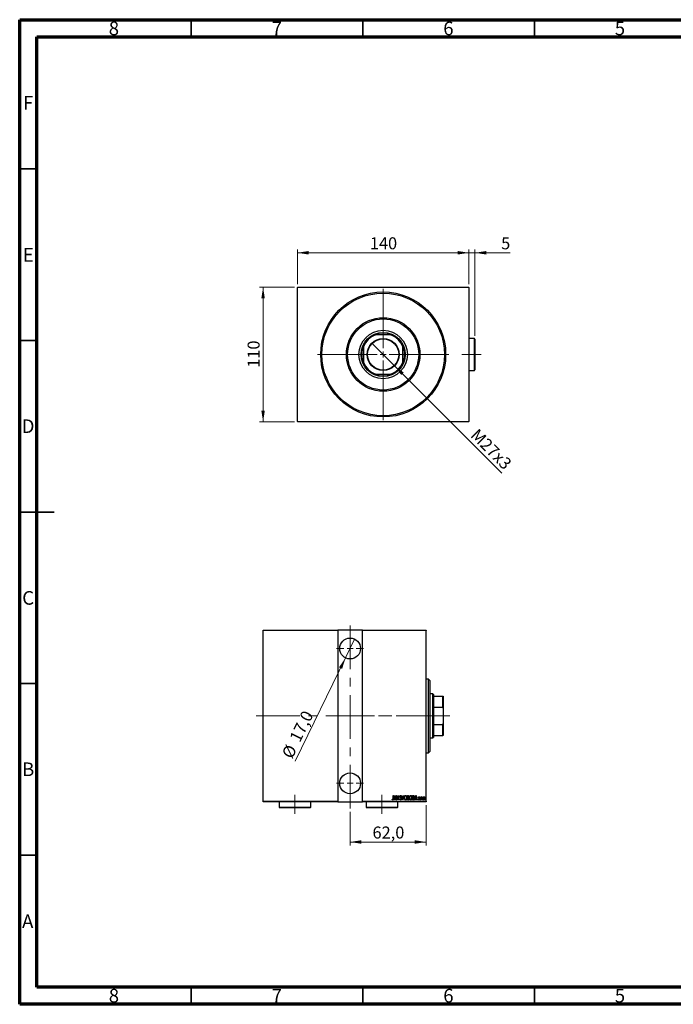
# Model space of a CAD drawing. Units: millimetres. Extents: x 15 to 415, y 5 to 292.
# Drawn here: x 15 to 206, y 5 to 292 of the extents above; entities that cross this region are included whole.
import ezdxf

# ---------------------------------------------------------------- set-up
doc = ezdxf.new("R2010")
doc.units = ezdxf.units.MM
doc.linetypes.add('CENTERX2', pattern=[20.32, 12.7, -2.54, 2.54, -2.54])
doc.styles.add('SLDTEXTSTYLE0', font='TXT', dxfattribs={"width": 0.75})
doc.dimstyles.new('SLDDIMSTYLE0', dxfattribs={"dimtxt": 3.5, "dimasz": 3.302, "dimexe": 0, "dimexo": 0.0625, "dimgap": 0.875, "dimtad": 1, "dimdec": 0, "dimlfac": 2.8, "dimrnd": 1e-09, "dimzin": 12, "dimdsep": 46, "dimtxsty": 'SLDTEXTSTYLE0', "dimsah": 1, "dimcen": 0.09, "dimadec": 0, "dimazin": 3, "dimtfac": 1, "dimtdec": 0, "dimtofl": 0, "dimtmove": 0, "dimatfit": 3, "dimfxl": 1, "dimfrac": 2, "dimtolj": 1, "dimtzin": 12, "dimarcsym": 0})
doc.dimstyles.new('SLDDIMSTYLE1', dxfattribs={"dimtxt": 3.5, "dimasz": 3.302, "dimexe": 0, "dimexo": 0.0625, "dimgap": 0.875, "dimtad": 1, "dimdec": 1, "dimlfac": 2.8, "dimrnd": 1e-09, "dimzin": 12, "dimdsep": 46, "dimtxsty": 'SLDTEXTSTYLE0', "dimblk1": 'NONE', "dimsah": 1, "dimcen": 0, "dimadec": 0, "dimazin": 3, "dimtfac": 1, "dimtdec": 1, "dimtmove": 0, "dimatfit": 3, "dimldrblk": 'NONE', "dimfxl": 1, "dimfrac": 2, "dimtolj": 1, "dimtzin": 12, "dimarcsym": 0})
doc.dimstyles.new('SLDDIMSTYLE2', dxfattribs={"dimtxt": 3.5, "dimasz": 3.302, "dimexe": 0, "dimexo": 0.0625, "dimgap": 0.875, "dimtad": 1, "dimdec": 0, "dimlfac": 2.8, "dimrnd": 1e-09, "dimzin": 12, "dimdsep": 46, "dimtxsty": 'SLDTEXTSTYLE0', "dimsah": 1, "dimcen": 0.09, "dimadec": 0, "dimazin": 3, "dimtfac": 1, "dimtdec": 0, "dimtmove": 0, "dimatfit": 0, "dimfxl": 1, "dimfrac": 2, "dimtolj": 1, "dimtzin": 12, "dimarcsym": 0})
doc.dimstyles.new('SLDDIMSTYLE5', dxfattribs={"dimtxt": 3.5, "dimasz": 3.302, "dimexe": 0, "dimexo": 0.0625, "dimgap": 0.875, "dimtad": 1, "dimdec": 1, "dimlfac": 2.8, "dimrnd": 1e-09, "dimzin": 12, "dimdsep": 46, "dimtxsty": 'SLDTEXTSTYLE0', "dimsah": 1, "dimcen": 0.09, "dimadec": 0, "dimazin": 3, "dimtfac": 1, "dimtdec": 1, "dimtmove": 0, "dimatfit": 0, "dimfxl": 1, "dimfrac": 2, "dimtolj": 1, "dimtzin": 12, "dimarcsym": 0})
doc.dimstyles.new('SLDDIMSTYLE6', dxfattribs={"dimtxt": 3.5, "dimasz": 3.302, "dimexe": 0, "dimexo": 0.0625, "dimgap": 0.875, "dimtad": 1, "dimdec": 1, "dimlfac": 2.8, "dimrnd": 1e-09, "dimzin": 12, "dimdsep": 46, "dimtxsty": 'SLDTEXTSTYLE0', "dimblk1": 'NONE', "dimsah": 1, "dimcen": 0, "dimadec": 0, "dimazin": 3, "dimtfac": 1, "dimtdec": 1, "dimtmove": 0, "dimatfit": 3, "dimldrblk": 'NONE', "dimfxl": 1, "dimfrac": 2, "dimtolj": 1, "dimtzin": 12, "dimarcsym": 0})

# ---------------------------------------------------------------- blocks, each defined once
blk = doc.blocks.new('_D')
at = {"color": 7, "linetype": 'Continuous', "lineweight": 0}
for p, q in [((95.05, 214.06), (84.94, 214.06)), ((85.94, 174.77), (85.94, 214.06)), ((95.05, 174.77), (84.94, 174.77))]:
    blk.add_line(p, q, dxfattribs=at)
at = {"color": 7, "linetype": 'Continuous', "lineweight": 18}
for points in [[(85.94, 214.06), (85.43, 210.76), (86.45, 210.76)], [(85.94, 174.77), (86.45, 178.08), (85.43, 178.08)]]:
    blk.add_solid(points, dxfattribs=at)
at = {"color": 7, "linetype": 'Continuous', "lineweight": 18, "insert": (81.43, 190.54), "char_height": 3.5, "attachment_point": 1, "rotation": 90, "style": 'SLDTEXTSTYLE0'}
blk.add_mtext('110', dxfattribs=at)
blk = doc.blocks.new('_D_1')
at = {"color": 7, "linetype": 'Continuous', "lineweight": 0}
for p, q in [((95.94, 214.95), (95.94, 225.06)), ((145.94, 224.06), (95.94, 224.06)), ((145.94, 214.95), (145.94, 225.06))]:
    blk.add_line(p, q, dxfattribs=at)
at = {"color": 7, "linetype": 'Continuous', "lineweight": 18}
for points in [[(95.94, 224.06), (99.24, 223.55), (99.24, 224.57)], [(145.94, 224.06), (142.64, 224.57), (142.64, 223.55)]]:
    blk.add_solid(points, dxfattribs=at)
at = {"color": 7, "linetype": 'Continuous', "lineweight": 18, "insert": (117.06, 228.57), "char_height": 3.5, "attachment_point": 1, "style": 'SLDTEXTSTYLE0'}
blk.add_mtext('140', dxfattribs=at)
blk = doc.blocks.new('_D_2')
at = {"color": 7, "linetype": 'Continuous', "lineweight": 0}
for q in [(117.64, 197.71), (155.57, 159.79)]:
    blk.add_line((124.24, 191.12), q, dxfattribs=at)
at = {"color": 7, "linetype": 'Continuous', "lineweight": 18}
blk.add_solid([(124.24, 191.12), (126.21, 188.43), (126.93, 189.15)], dxfattribs=at)
at = {"color": 7, "linetype": 'Continuous', "lineweight": 18, "insert": (148.65, 173.08), "char_height": 3.5, "attachment_point": 1, "rotation": 315, "style": 'SLDTEXTSTYLE0'}
blk.add_mtext('M27x3', dxfattribs=at)
blk = doc.blocks.new('_None')
blk = doc.blocks.new('_D_3')
at = {"color": 7, "linetype": 'Continuous', "lineweight": 0}
for p, q in [((145.94, 224.06), (139.59, 224.06)), ((145.94, 214.95), (145.94, 225.06)), ((147.69, 224.06), (145.94, 224.06)), ((147.69, 199.88), (147.69, 225.06)), ((147.69, 224.06), (157.92, 224.06))]:
    blk.add_line(p, q, dxfattribs=at)
at = {"color": 7, "linetype": 'Continuous', "lineweight": 18}
for points in [[(145.94, 224.06), (142.64, 224.57), (142.64, 223.55)], [(147.69, 224.06), (150.99, 223.55), (150.99, 224.57)]]:
    blk.add_solid(points, dxfattribs=at)
at = {"color": 7, "linetype": 'Continuous', "lineweight": 18, "insert": (155.33, 228.57), "char_height": 3.5, "attachment_point": 1, "style": 'SLDTEXTSTYLE0'}
blk.add_mtext('5', dxfattribs=at)
blk = doc.blocks.new('SW_CENTERMARKSYMBOL_0')
at = {"color": 0, "linetype": 'Continuous', "lineweight": 18}
for p, q in [((0, 1.79), (0, 19.11)), ((-1.79, 0), (-19.11, 0)), ((0, 0), (-0.89, 0)), ((0, 0), (0, 0.89)), ((0, 0), (0, -0.89)), ((0, 0), (0.89, 0)), ((1.79, 0), (19.11, 0)), ((0, -1.79), (0, -19.11))]:
    blk.add_line(p, q, dxfattribs=at)
blk = doc.blocks.new('_D_11')
at = {"color": 7, "linetype": 'Continuous', "lineweight": 0}
for p, q in [((111.3, 61.06), (111.3, 51.31)), ((133.44, 63.06), (133.44, 51.31)), ((111.3, 52.31), (133.44, 52.31))]:
    blk.add_line(p, q, dxfattribs=at)
at = {"color": 7, "linetype": 'Continuous', "lineweight": 18}
for points in [[(111.3, 52.31), (114.6, 51.8), (114.6, 52.82)], [(133.44, 52.31), (130.14, 52.82), (130.14, 51.8)]]:
    blk.add_solid(points, dxfattribs=at)
at = {"color": 7, "linetype": 'Continuous', "lineweight": 18, "insert": (117.84, 56.82), "char_height": 3.5, "attachment_point": 1, "style": 'SLDTEXTSTYLE0'}
blk.add_mtext('62,0', dxfattribs=at)
blk = doc.blocks.new('_D_12')
at = {"color": 7, "linetype": 'Continuous', "lineweight": 0}
for q in [(112.63, 111.43), (95.28, 75.89)]:
    blk.add_line((109.97, 105.97), q, dxfattribs=at)
at = {"color": 7, "linetype": 'Continuous', "lineweight": 18}
blk.add_solid([(109.97, 105.97), (108.06, 103.23), (108.97, 102.78)], dxfattribs=at)
at = {"color": 7, "linetype": 'Continuous', "lineweight": 18, "char_height": 3.5, "attachment_point": 1, "rotation": 63.9798, "style": 'SLDTEXTSTYLE0'}
for s, insert in [('17,0', (93.5, 82.63)), ('%%c', (91.24, 77.86))]:
    blk.add_mtext(s, dxfattribs=dict(at, insert=insert))
blk = doc.blocks.new('SW_CENTERMARKSYMBOL_3')
at = {"color": 0, "linetype": 'Continuous', "lineweight": 18}
for p, q in [((0, 1.79), (0, 3.93)), ((-1.79, 0), (-3.93, 0)), ((0, 0), (-0.89, 0)), ((0, 0), (0, 0.89)), ((0, 0), (0, -0.89)), ((0, 0), (0.89, 0)), ((1.79, 0), (3.93, 0)), ((0, -1.79), (0, -3.93))]:
    blk.add_line(p, q, dxfattribs=at)
blk = doc.blocks.new('SW_CENTERMARKSYMBOL_4')
at = {"color": 0, "linetype": 'Continuous', "lineweight": 18}
for p, q in [((0, 1.79), (0, 3.93)), ((-1.79, 0), (-3.93, 0)), ((0, 0), (-0.89, 0)), ((0, 0), (0, 0.89)), ((0, 0), (0, -0.89)), ((0, 0), (0.89, 0)), ((1.79, 0), (3.93, 0)), ((0, -1.79), (0, -3.93))]:
    blk.add_line(p, q, dxfattribs=at)

msp = doc.modelspace()

# ---------------------------------------------------------------- linework, layer by layer
at = {"color": 7, "linetype": 'Continuous', "lineweight": 70}
for p, q in [((15, 5), (15, 292)), ((15, 292), (415, 292)), ((20, 10), (20, 287)), ((20, 287), (410, 287)), ((410, 10), (20, 10)), ((415, 5), (15, 5))]:
    msp.add_line(p, q, dxfattribs=at)
at = {"color": 7, "linetype": 'Continuous', "lineweight": 35}
for p, q in [((65, 287), (65, 292)), ((115, 287), (115, 292)), ((165, 287), (165, 292)), ((20, 248.5), (15, 248.5)), ((20, 198.5), (15, 198.5)), ((15, 148.5), (25, 148.5)), ((20, 148.5), (15, 148.5)), ((20, 98.5), (15, 98.5)), ((20, 48.5), (15, 48.5)), ((65, 10), (65, 5)), ((115, 10), (115, 5)), ((165, 10), (165, 5))]:
    msp.add_line(p, q, dxfattribs=at)
at = {"color": 7, "linetype": 'Continuous', "lineweight": 25}
for p, q in [((96.0471, 214.06), (95.94, 213.9529)), ((95.94, 174.8814), (95.94, 213.9529)), ((96.0471, 214.06), (145.8329, 214.06)), ((145.94, 213.9529), (145.8329, 214.06)), ((145.94, 213.9529), (145.94, 174.8814)), ((118.4083, 200.1314), (118.6858, 200.1314)), ((123.1942, 200.1314), (118.6858, 200.1314)), ((123.1942, 200.1314), (123.4717, 200.1314)), ((147.5114, 199.06), (145.94, 199.06)), ((147.69, 198.8814), (147.5114, 199.06)), ((147.5114, 194.4171), (147.5114, 199.06)), ((147.69, 198.8814), (147.69, 194.4171)), ((115.2257, 196.6714), (115.2257, 196.9488)), ((115.2257, 196.6714), (115.2257, 192.1629)), ((126.6543, 196.9488), (126.6543, 196.6714)), ((126.6543, 192.1629), (126.6543, 196.6714)), ((147.5114, 189.7743), (147.5114, 194.4171)), ((147.69, 194.4171), (147.69, 189.9529)), ((115.2257, 191.8855), (115.2257, 192.1629)), ((126.6543, 192.1629), (126.6543, 191.8855)), ((145.94, 189.7743), (147.5114, 189.7743)), ((147.5114, 189.7743), (147.69, 189.9529)), ((118.6858, 188.7029), (118.4083, 188.7029)), ((118.6858, 188.7029), (123.1942, 188.7029)), ((123.4717, 188.7029), (123.1942, 188.7029)), ((95.94, 174.8814), (96.0471, 174.7743)), ((145.8329, 174.7743), (96.0471, 174.7743)), ((145.8329, 174.7743), (145.94, 174.8814)), ((85.94, 114.06), (107.7257, 114.06)), ((85.94, 113.9529), (85.94, 114.06)), ((107.7257, 113.9529), (85.94, 113.9529)), ((85.94, 64.1671), (85.94, 113.9529)), ((107.7257, 114.06), (107.7257, 113.9529)), ((114.8686, 114.06), (107.7257, 114.06)), ((107.7257, 113.9529), (107.7257, 64.1671)), ((114.8686, 114.06), (133.44, 114.06)), ((114.8686, 113.9529), (114.8686, 114.06)), ((114.8686, 64.1671), (114.8686, 113.9529)), ((133.44, 113.9529), (114.8686, 113.9529)), ((133.44, 114.06), (133.44, 113.9529)), ((133.44, 64.1671), (133.44, 113.9529)), ((134.1543, 99.7743), (133.44, 99.7743)), ((134.5114, 99.4171), (134.1543, 99.7743)), ((134.1543, 78.3457), (134.1543, 99.7743)), ((134.5114, 99.4171), (134.5114, 78.7029)), ((135.4043, 95.4886), (134.5114, 95.4886)), ((135.5829, 95.31), (135.4043, 95.4886)), ((135.4043, 82.6314), (135.4043, 95.4886)), ((135.5829, 95.31), (135.5829, 94.7743)), ((135.5829, 94.7743), (135.5829, 91.5917)), ((135.5829, 94.7743), (138.3329, 94.7743)), ((138.3329, 91.5917), (138.3329, 94.7743)), ((138.3329, 94.7743), (138.44, 94.7743)), ((138.44, 94.7743), (138.44, 91.3142)), ((135.5829, 91.5917), (135.5829, 86.5283)), ((135.5829, 91.5917), (138.3329, 91.5917)), ((138.44, 91.3142), (138.3329, 91.5917)), ((138.44, 91.3142), (138.44, 86.8058)), ((135.5829, 86.5283), (135.5829, 83.3457)), ((135.5829, 86.5283), (138.3329, 86.5283)), ((138.3329, 86.5283), (138.44, 86.8058)), ((138.3329, 83.3457), (138.3329, 86.5283)), ((138.44, 86.8058), (138.44, 83.3457)), ((135.5829, 83.3457), (135.5829, 82.81)), ((135.5829, 83.3457), (138.3329, 83.3457)), ((138.44, 83.3457), (138.3329, 83.3457)), ((134.5114, 82.6314), (135.4043, 82.6314)), ((135.4043, 82.6314), (135.5829, 82.81)), ((133.44, 78.3457), (134.1543, 78.3457)), ((134.1543, 78.3457), (134.5114, 78.7029)), ((85.94, 64.1671), (107.7257, 64.1671)), ((85.94, 64.06), (85.94, 64.1671)), ((107.7257, 64.06), (85.94, 64.06)), ((90.5829, 64.06), (90.5829, 62.4886)), ((99.8686, 62.4886), (99.8686, 64.06)), ((107.7257, 64.1671), (107.7257, 64.06)), ((107.7257, 64.06), (114.8686, 64.06)), ((114.8686, 64.1671), (133.44, 64.1671)), ((114.8686, 64.06), (114.8686, 64.1671)), ((133.44, 64.06), (114.8686, 64.06)), ((115.94, 64.06), (115.94, 62.4886)), ((123.5682, 64.7079), (123.6073, 64.804)), ((123.8567, 65.8457), (123.9208, 65.8457)), ((123.8567, 65.0141), (123.8567, 65.8457)), ((123.9208, 65.8457), (123.9208, 65.0016)), ((124.049, 64.5957), (124.3695, 65.8457)), ((124.1188, 64.5957), (124.049, 64.5957)), ((124.2215, 64.9964), (124.1188, 64.5957)), ((124.5335, 64.9964), (124.2215, 64.9964)), ((124.3775, 65.6048), (124.2543, 65.1246)), ((124.2543, 65.1246), (124.5007, 65.1246)), ((124.3695, 65.8457), (124.3855, 65.8457)), ((124.5007, 65.1246), (124.3775, 65.6048)), ((124.3855, 65.8457), (124.706, 64.5957)), ((124.6362, 64.5957), (124.5335, 64.9964)), ((124.706, 64.5957), (124.6362, 64.5957)), ((124.8663, 65.8457), (124.8798, 65.8457)), ((124.8663, 64.5957), (124.8663, 65.8457)), ((124.9304, 64.5957), (124.8663, 64.5957)), ((124.8798, 65.8457), (125.3631, 64.8604)), ((124.9304, 65.5788), (124.9304, 64.5957)), ((125.4127, 64.5957), (124.9304, 65.5788)), ((125.2257, 62.4886), (125.2257, 64.06)), ((125.3631, 65.8457), (125.4272, 65.8457)), ((125.3631, 64.8604), (125.3631, 65.8457)), ((125.4272, 64.5957), (125.4127, 64.5957)), ((125.4272, 65.8457), (125.4272, 64.5957)), ((125.8278, 64.8369), (125.8904, 64.9002)), ((126.2445, 65.6662), (126.1844, 65.5893)), ((126.3567, 65.8457), (126.4265, 65.8457)), ((126.6772, 64.5957), (126.3567, 65.8457)), ((126.4265, 65.8457), (126.6852, 64.8366)), ((126.6932, 64.5957), (126.6772, 64.5957)), ((126.6852, 64.8366), (126.9439, 65.8457)), ((127.0137, 65.8457), (126.6932, 64.5957)), ((126.9439, 65.8457), (127.0137, 65.8457)), ((128.0233, 65.8457), (128.1636, 65.8457)), ((128.0233, 64.5957), (128.0233, 65.8457)), ((128.2217, 64.5957), (128.0233, 64.5957)), ((128.0874, 65.7175), (128.0874, 65.3169)), ((128.1753, 65.7175), (128.0874, 65.7175)), ((128.0874, 65.3169), (128.131, 65.3169)), ((128.0874, 65.1887), (128.0874, 64.7239)), ((128.1303, 65.1887), (128.0874, 65.1887)), ((128.0874, 64.7239), (128.1823, 64.7239)), ((129.4977, 65.8457), (129.6477, 65.8457)), ((129.4977, 64.5957), (129.4977, 65.8457)), ((129.7278, 64.5957), (129.4977, 64.5957)), ((129.6144, 65.7175), (129.5618, 65.7175)), ((129.5618, 65.7175), (129.5618, 64.7239)), ((129.5618, 64.7239), (129.6479, 64.7239)), ((130.1868, 64.5957), (130.5073, 65.8457)), ((130.2567, 64.5957), (130.1868, 64.5957)), ((130.3593, 64.9964), (130.2567, 64.5957)), ((130.6713, 64.9964), (130.3593, 64.9964)), ((130.5153, 65.6048), (130.3921, 65.1246)), ((130.3921, 65.1246), (130.6385, 65.1246)), ((130.5073, 65.8457), (130.5233, 65.8457)), ((130.6385, 65.1246), (130.5153, 65.6048)), ((130.5233, 65.8457), (130.8438, 64.5957)), ((130.774, 64.5957), (130.6713, 64.9964)), ((130.8438, 64.5957), (130.774, 64.5957)), ((131.2285, 64.7034), (131.2725, 64.788)), ((131.549, 65.3952), (131.5039, 65.3169)), ((131.9336, 65.5092), (131.9977, 65.5092)), ((131.9336, 64.5957), (131.9336, 65.5092)), ((131.9977, 64.5957), (131.9336, 64.5957)), ((131.9977, 65.5092), (131.9977, 65.3747)), ((131.9977, 64.9027), (131.9977, 64.5957)), ((132.206, 65.4939), (132.1695, 65.3967)), ((133.44, 64.1671), (133.44, 64.06)), ((90.5829, 62.4886), (90.7614, 62.31)), ((90.5829, 62.4886), (99.8686, 62.4886)), ((99.69, 62.31), (90.7614, 62.31)), ((99.69, 62.31), (99.8686, 62.4886)), ((115.94, 62.4886), (116.1186, 62.31)), ((115.94, 62.4886), (125.2257, 62.4886)), ((125.0471, 62.31), (116.1186, 62.31)), ((125.0471, 62.31), (125.2257, 62.4886))]:
    msp.add_line(p, q, dxfattribs=at)
at = {"color": 7, "linetype": 'CENTERX2', "lineweight": 18}
for p, q in [((149.5114, 194.4171), (143.9043, 194.4171)), ((111.2971, 62.06), (111.2971, 116.06)), ((83.94, 89.06), (116.8686, 89.06)), ((105.7257, 89.06), (135.44, 89.06)), ((137.4043, 89.06), (112.1543, 89.06)), ((133.5829, 89.06), (140.3329, 89.06)), ((95.2257, 60.4886), (95.2257, 66.0957)), ((120.5829, 60.4886), (120.5829, 66.0957))]:
    msp.add_line(p, q, dxfattribs=at)
at = {"color": 7, "linetype": 'Continuous', "lineweight": 25}
for centre, radius in [((120.94, 194.4171), 18.2143), ((120.94, 194.4171), 17.8571), ((120.94, 194.4171), 10.7143), ((120.94, 194.4171), 10.3571), ((120.94, 194.4171), 7.0536), ((120.94, 194.4171), 6.4286), ((120.94, 194.4171), 4.6607), ((120.94, 194.4171), 4.5536), ((111.2971, 108.7029), 3.0357), ((111.2971, 69.4171), 3.0357)]:
    msp.add_circle(centre, radius, dxfattribs=at)
for radius, start, end in [(6.1429, 111.528904, 158.471096), (6.25, 113.895508, 156.104492), (6.25, 66.104492, 113.895508), (6.1429, 21.528904, 68.471096), (6.25, 23.895508, 66.104492), (6.25, 156.104492, 203.895508), (6.25, 336.104492, 23.895508), (6.1429, 201.528904, 248.471096), (6.25, 203.895508, 246.104492), (6.1429, 291.528904, 338.471096), (6.25, 293.895508, 336.104492), (6.25, 246.104492, 293.895508)]:
    msp.add_arc((120.94, 194.4171), radius, start, end, dxfattribs=at)
for points, knots in [([(123.7475, 64.5637), (123.7252, 64.5677), (123.6806, 64.5757), (123.6199, 64.6315), (123.5878, 64.6789), (123.5682, 64.7079)], [0, 0, 0, 0, 0.27838077, 0.5586592, 1, 1, 1, 1]), ([(123.6073, 64.804), (123.6238, 64.785), (123.6532, 64.7509), (123.6881, 64.7224), (123.7034, 64.7099)], [0, 0, 0, 0, 0.5601341, 1, 1, 1, 1]), ([(123.7034, 64.7099), (123.7119, 64.7044), (123.7269, 64.6946), (123.7447, 64.6927), (123.7525, 64.6919)], [0, 0, 0, 0, 0.56037899, 1, 1, 1, 1]), ([(123.9208, 65.0016), (123.9225, 64.9145), (123.9251, 64.7842), (123.8758, 64.6381), (123.8129, 64.573), (123.7693, 64.5668), (123.7475, 64.5637)], [0, 0, 0, 0, 0.50167398, 0.75082177, 0.87563304, 1, 1, 1, 1]), ([(123.7525, 64.6919), (123.7675, 64.6957), (123.7978, 64.7034), (123.8347, 64.7558), (123.8594, 64.8607), (123.8578, 64.9527), (123.8567, 65.0141)], [0, 0, 0, 0, 0.12337632, 0.24837406, 0.49799433, 1, 1, 1, 1]), ([(126.0509, 64.5637), (126.0164, 64.5725), (125.9468, 64.5903), (125.8753, 64.701), (125.8459, 64.7853), (125.8278, 64.8369)], [0, 0, 0, 0, 0.2764904, 0.55718988, 1, 1, 1, 1]), ([(125.8759, 65.586), (125.8811, 65.6493), (125.889, 65.7442), (125.9533, 65.8359), (126.0059, 65.8723), (126.0372, 65.876), (126.0529, 65.8778)], [0, 0, 0, 0, 0.49935234, 0.74933738, 0.87474309, 1, 1, 1, 1]), ([(125.917, 65.3957), (125.9036, 65.4301), (125.8797, 65.4915), (125.8771, 65.5571), (125.8759, 65.586)], [0, 0, 0, 0, 0.55974952, 1, 1, 1, 1]), ([(125.8904, 64.9002), (125.9085, 64.8518), (125.9336, 64.7844), (125.9919, 64.7075), (126.0322, 64.6971), (126.0522, 64.6919)], [0, 0, 0, 0, 0.56179554, 0.7823694, 1, 1, 1, 1]), ([(126.0374, 65.2257), (126.0125, 65.2558), (125.9681, 65.3095), (125.9326, 65.3694), (125.917, 65.3957)], [0, 0, 0, 0, 0.56029132, 1, 1, 1, 1]), ([(126.0449, 65.7496), (126.0361, 65.7489), (126.0185, 65.7475), (125.9874, 65.7298), (125.9487, 65.6798), (125.9435, 65.6267), (125.94, 65.5913)], [0, 0, 0, 0, 0.12557432, 0.25150685, 0.50145772, 1, 1, 1, 1]), ([(125.94, 65.5913), (125.9426, 65.5592), (125.9474, 65.5017), (125.9758, 65.4518), (125.9883, 65.4298)], [0, 0, 0, 0, 0.55946182, 1, 1, 1, 1]), ([(125.9883, 65.4298), (126.0063, 65.4062), (126.0383, 65.3639), (126.0723, 65.3233), (126.0872, 65.3053)], [0, 0, 0, 0, 0.55993166, 1, 1, 1, 1]), ([(126.1701, 65.0264), (126.1487, 65.0658), (126.1104, 65.1363), (126.0597, 65.1984), (126.0374, 65.2257)], [0, 0, 0, 0, 0.5596626, 1, 1, 1, 1]), ([(126.1844, 65.5893), (126.1677, 65.6274), (126.1445, 65.6805), (126.0942, 65.7397), (126.0613, 65.7463), (126.0449, 65.7496)], [0, 0, 0, 0, 0.56186521, 0.78176315, 1, 1, 1, 1]), ([(126.2605, 64.902), (126.2525, 64.829), (126.2406, 64.7193), (126.1669, 64.6121), (126.1056, 64.5698), (126.0692, 64.5657), (126.0509, 64.5637)], [0, 0, 0, 0, 0.4989333, 0.74944517, 0.87484302, 1, 1, 1, 1]), ([(126.0522, 64.6919), (126.064, 64.693), (126.0876, 64.6954), (126.1289, 64.7196), (126.1839, 64.7841), (126.1914, 64.8559), (126.1964, 64.9037)], [0, 0, 0, 0, 0.12544271, 0.25110805, 0.50122462, 1, 1, 1, 1]), ([(126.0529, 65.8778), (126.0808, 65.8711), (126.1368, 65.8576), (126.1979, 65.7719), (126.2268, 65.7063), (126.2445, 65.6662)], [0, 0, 0, 0, 0.27711437, 0.55752173, 1, 1, 1, 1]), ([(126.0872, 65.3053), (126.1403, 65.2383), (126.235, 65.1187), (126.2527, 64.9681), (126.2605, 64.902)], [0, 0, 0, 0, 0.56052254, 1, 1, 1, 1]), ([(126.1964, 64.9037), (126.195, 64.9274), (126.1924, 64.9697), (126.1769, 65.0091), (126.1701, 65.0264)], [0, 0, 0, 0, 0.55979432, 1, 1, 1, 1]), ([(127.1099, 65.2152), (127.122, 65.3555), (127.1403, 65.5659), (127.2728, 65.7755), (127.3852, 65.8634), (127.4549, 65.873), (127.4897, 65.8778)], [0, 0, 0, 0, 0.49981861, 0.7498787, 0.87516658, 1, 1, 1, 1]), ([(127.4957, 64.5637), (127.461, 64.5677), (127.3916, 64.5758), (127.2765, 64.6596), (127.1831, 64.8081), (127.1192, 65.0074), (127.113, 65.1459), (127.1099, 65.2152)], [0, 0, 0, 0, 0.12470934, 0.24959522, 0.49918873, 0.74945169, 1, 1, 1, 1]), ([(127.493, 65.7496), (127.4646, 65.7458), (127.4078, 65.7382), (127.3146, 65.669), (127.1987, 65.5028), (127.1839, 65.3305), (127.174, 65.2157)], [0, 0, 0, 0, 0.124954665, 0.250335515, 0.500471875, 1, 1, 1, 1]), ([(127.174, 65.2157), (127.1848, 65.1027), (127.201, 64.9329), (127.3146, 64.7677), (127.4085, 64.7013), (127.4648, 64.695), (127.493, 64.6919)], [0, 0, 0, 0, 0.499116032, 0.749541891, 0.874844419, 1, 1, 1, 1]), ([(127.4897, 65.8778), (127.5248, 65.874), (127.595, 65.8663), (127.712, 65.7828), (127.8071, 65.6329), (127.87, 65.431), (127.8761, 65.2912), (127.8791, 65.2212)], [0, 0, 0, 0, 0.12476852, 0.24965132, 0.49914136, 0.74942452, 1, 1, 1, 1]), ([(127.815, 65.2215), (127.805, 65.3359), (127.7901, 65.5077), (127.6717, 65.6715), (127.5779, 65.7387), (127.5212, 65.7459), (127.493, 65.7496)], [0, 0, 0, 0, 0.49933584, 0.7495692, 0.87498062, 1, 1, 1, 1]), ([(127.493, 64.6919), (127.5214, 64.6953), (127.5783, 64.702), (127.6737, 64.768), (127.7907, 64.9344), (127.8053, 65.1066), (127.815, 65.2215)], [0, 0, 0, 0, 0.12504906, 0.25041534, 0.5004166, 1, 1, 1, 1]), ([(127.8791, 65.2212), (127.8761, 65.1516), (127.87, 65.0126), (127.807, 64.8121), (127.7146, 64.6622), (127.6003, 64.5764), (127.5306, 64.5679), (127.4957, 64.5637)], [0, 0, 0, 0, 0.25058283, 0.50085739, 0.75046871, 0.87535405, 1, 1, 1, 1]), ([(128.2652, 65.1739), (128.2403, 65.1793), (128.1958, 65.1888), (128.1503, 65.1887), (128.1303, 65.1887)], [0, 0, 0, 0, 0.55924353, 1, 1, 1, 1]), ([(128.131, 65.3169), (128.1632, 65.3173), (128.2271, 65.3183), (128.3164, 65.4013), (128.3235, 65.4834), (128.3278, 65.5337)], [0, 0, 0, 0, 0.28200809, 0.5596255, 1, 1, 1, 1]), ([(128.1636, 65.8457), (128.2008, 65.8433), (128.2567, 65.8398), (128.3157, 65.7938), (128.377, 65.7026), (128.3853, 65.61), (128.3919, 65.536)], [0, 0, 0, 0, 0.24997088, 0.37536857, 0.50110261, 1, 1, 1, 1]), ([(128.3278, 65.5337), (128.3265, 65.5591), (128.3239, 65.6099), (128.2936, 65.6775), (128.2356, 65.714), (128.1954, 65.7163), (128.1753, 65.7175)], [0, 0, 0, 0, 0.281022493, 0.560577971, 0.779649486, 1, 1, 1, 1]), ([(128.1823, 64.7239), (128.2162, 64.7244), (128.2833, 64.7253), (128.3774, 64.8119), (128.3864, 64.8979), (128.3919, 64.9505)], [0, 0, 0, 0, 0.28204065, 0.55997715, 1, 1, 1, 1]), ([(128.456, 64.9505), (128.4484, 64.8713), (128.4369, 64.7524), (128.3516, 64.6382), (128.2808, 64.6004), (128.2414, 64.5973), (128.2217, 64.5957)], [0, 0, 0, 0, 0.49909469, 0.74899094, 0.87444953, 1, 1, 1, 1]), ([(128.3919, 64.9505), (128.3859, 65.0019), (128.3774, 65.0736), (128.3193, 65.1469), (128.2832, 65.1649), (128.2652, 65.1739)], [0, 0, 0, 0, 0.55800999, 0.77911529, 1, 1, 1, 1]), ([(128.3919, 65.536), (128.3897, 65.4818), (128.3856, 65.3853), (128.3326, 65.3052), (128.3093, 65.27)], [0, 0, 0, 0, 0.5610148, 1, 1, 1, 1]), ([(128.3093, 65.27), (128.3374, 65.2496), (128.3937, 65.2087), (128.4457, 65.0927), (128.4521, 65.0045), (128.456, 64.9505)], [0, 0, 0, 0, 0.27960802, 0.55972364, 1, 1, 1, 1]), ([(128.5842, 65.2152), (128.5964, 65.3555), (128.6147, 65.5659), (128.7472, 65.7755), (128.8596, 65.8634), (128.9293, 65.873), (128.9641, 65.8778)], [0, 0, 0, 0, 0.49981861, 0.7498787, 0.87516658, 1, 1, 1, 1]), ([(128.9701, 64.5637), (128.9354, 64.5677), (128.866, 64.5758), (128.7509, 64.6596), (128.6575, 64.8081), (128.5936, 65.0074), (128.5873, 65.1459), (128.5842, 65.2152)], [0, 0, 0, 0, 0.12470934, 0.24959522, 0.49918873, 0.74945169, 1, 1, 1, 1]), ([(128.9673, 65.7496), (128.939, 65.7458), (128.8821, 65.7382), (128.789, 65.669), (128.6731, 65.5028), (128.6582, 65.3305), (128.6483, 65.2157)], [0, 0, 0, 0, 0.12495466, 0.25033552, 0.50047188, 1, 1, 1, 1]), ([(128.6483, 65.2157), (128.6591, 65.1027), (128.6753, 64.9329), (128.789, 64.7677), (128.8829, 64.7013), (128.9392, 64.695), (128.9673, 64.6919)], [0, 0, 0, 0, 0.49911603, 0.74954189, 0.87484442, 1, 1, 1, 1]), ([(128.9641, 65.8778), (128.9992, 65.874), (129.0694, 65.8663), (129.1863, 65.7828), (129.2814, 65.6329), (129.3443, 65.431), (129.3504, 65.2912), (129.3535, 65.2212)], [0, 0, 0, 0, 0.124768515, 0.249651322, 0.499141362, 0.749424522, 1, 1, 1, 1]), ([(129.2894, 65.2215), (129.2794, 65.3359), (129.2644, 65.5077), (129.1461, 65.6715), (129.0522, 65.7387), (128.9956, 65.7459), (128.9673, 65.7496)], [0, 0, 0, 0, 0.49933584, 0.7495692, 0.87498062, 1, 1, 1, 1]), ([(128.9673, 64.6919), (128.9957, 64.6953), (129.0526, 64.702), (129.1481, 64.768), (129.2651, 64.9344), (129.2797, 65.1066), (129.2894, 65.2215)], [0, 0, 0, 0, 0.12504906, 0.25041534, 0.5004166, 1, 1, 1, 1]), ([(129.3535, 65.2212), (129.3504, 65.1516), (129.3444, 65.0126), (129.2814, 64.8121), (129.189, 64.6622), (129.0746, 64.5764), (129.0049, 64.5679), (128.9701, 64.5637)], [0, 0, 0, 0, 0.25058283, 0.50085739, 0.75046871, 0.87535405, 1, 1, 1, 1]), ([(129.845, 65.6825), (129.8029, 65.6949), (129.7275, 65.7172), (129.649, 65.7174), (129.6144, 65.7175)], [0, 0, 0, 0, 0.55883282, 1, 1, 1, 1]), ([(129.6477, 65.8457), (129.6934, 65.8454), (129.7749, 65.8449), (129.85, 65.8141), (129.8831, 65.8006)], [0, 0, 0, 0, 0.56098947, 1, 1, 1, 1]), ([(129.6479, 64.7239), (129.689, 64.7238), (129.7622, 64.7237), (129.8317, 64.7459), (129.8623, 64.7557)], [0, 0, 0, 0, 0.56101833, 1, 1, 1, 1]), ([(130.1067, 65.2049), (130.097, 65.069), (130.085, 64.899), (129.9915, 64.7197), (129.9237, 64.6427), (129.8287, 64.6008), (129.7615, 64.5974), (129.7278, 64.5957)], [0, 0, 0, 0, 0.49913097, 0.62461611, 0.74971681, 0.87464858, 1, 1, 1, 1]), ([(130.0426, 65.2052), (130.0356, 65.3064), (130.0259, 65.4475), (129.9428, 65.6128), (129.8775, 65.6593), (129.845, 65.6825)], [0, 0, 0, 0, 0.55990229, 0.78050858, 1, 1, 1, 1]), ([(129.8623, 64.7557), (129.8989, 64.786), (129.9726, 64.8467), (130.0316, 65.0103), (130.0384, 65.1313), (130.0426, 65.2052)], [0, 0, 0, 0, 0.27828406, 0.55885757, 1, 1, 1, 1]), ([(129.8831, 65.8006), (129.9289, 65.7588), (130.021, 65.6748), (130.0921, 65.4596), (130.1011, 65.3015), (130.1067, 65.2049)], [0, 0, 0, 0, 0.278366201, 0.558955129, 1, 1, 1, 1]), ([(131.3867, 64.5797), (131.367, 64.5826), (131.3276, 64.5883), (131.2698, 64.6327), (131.2441, 64.6766), (131.2285, 64.7034)], [0, 0, 0, 0, 0.2793902, 0.55984476, 1, 1, 1, 1]), ([(131.2605, 65.2856), (131.2647, 65.3373), (131.2711, 65.4148), (131.3217, 65.4917), (131.3651, 65.5213), (131.3909, 65.5239), (131.4037, 65.5252)], [0, 0, 0, 0, 0.49957343, 0.74964089, 0.87485074, 1, 1, 1, 1]), ([(131.2858, 65.1448), (131.2774, 65.1705), (131.2623, 65.2163), (131.2611, 65.2644), (131.2605, 65.2856)], [0, 0, 0, 0, 0.55971226, 1, 1, 1, 1]), ([(131.2725, 64.788), (131.2876, 64.7633), (131.3086, 64.7288), (131.351, 64.6969), (131.3736, 64.6935), (131.385, 64.6919)], [0, 0, 0, 0, 0.56021301, 0.78053889, 1, 1, 1, 1]), ([(131.3817, 65.0201), (131.3601, 65.0406), (131.3214, 65.0772), (131.2967, 65.1242), (131.2858, 65.1448)], [0, 0, 0, 0, 0.560267316, 1, 1, 1, 1]), ([(131.4017, 65.413), (131.3918, 65.4112), (131.372, 65.4077), (131.3516, 65.3844), (131.3301, 65.3471), (131.3269, 65.3136), (131.3246, 65.2901)], [0, 0, 0, 0, 0.18568416, 0.37265111, 0.56028249, 1, 1, 1, 1]), ([(131.3246, 65.2901), (131.3256, 65.274), (131.3275, 65.2453), (131.3385, 65.2188), (131.3434, 65.2072)], [0, 0, 0, 0, 0.55988181, 1, 1, 1, 1]), ([(131.3434, 65.2072), (131.356, 65.1878), (131.3786, 65.153), (131.4093, 65.1253), (131.4228, 65.113)], [0, 0, 0, 0, 0.55933473, 1, 1, 1, 1]), ([(131.4661, 64.926), (131.4524, 64.9454), (131.4279, 64.9801), (131.3958, 65.0079), (131.3817, 65.0201)], [0, 0, 0, 0, 0.55934871, 1, 1, 1, 1]), ([(131.385, 64.6919), (131.3972, 64.6937), (131.4217, 64.6974), (131.4489, 64.7239), (131.4776, 64.7685), (131.4819, 64.8099), (131.4849, 64.8389)], [0, 0, 0, 0, 0.18626013, 0.373298648, 0.560916654, 1, 1, 1, 1]), ([(131.549, 64.8436), (131.5436, 64.7864), (131.5355, 64.7005), (131.4778, 64.6164), (131.4295, 64.584), (131.401, 64.5811), (131.3867, 64.5797)], [0, 0, 0, 0, 0.4992862, 0.74948559, 0.87478447, 1, 1, 1, 1]), ([(131.5039, 65.3169), (131.49, 65.3403), (131.4706, 65.3729), (131.4337, 65.4067), (131.4124, 65.4109), (131.4017, 65.413)], [0, 0, 0, 0, 0.56075628, 0.78112757, 1, 1, 1, 1]), ([(131.4037, 65.5252), (131.4224, 65.521), (131.4599, 65.5124), (131.5081, 65.4617), (131.5334, 65.4205), (131.549, 65.3952)], [0, 0, 0, 0, 0.27772841, 0.55839452, 1, 1, 1, 1]), ([(131.4228, 65.113), (131.4452, 65.0919), (131.4852, 65.0542), (131.5114, 65.006), (131.5229, 64.9848)], [0, 0, 0, 0, 0.56031028, 1, 1, 1, 1]), ([(131.4849, 64.8389), (131.484, 64.8557), (131.4826, 64.8859), (131.4711, 64.9137), (131.4661, 64.926)], [0, 0, 0, 0, 0.56007783, 1, 1, 1, 1]), ([(131.5229, 64.9848), (131.5315, 64.9591), (131.5468, 64.9132), (131.5483, 64.8649), (131.549, 64.8436)], [0, 0, 0, 0, 0.559690932, 1, 1, 1, 1]), ([(131.6932, 64.6839), (131.6961, 64.7088), (131.7001, 64.7436), (131.7279, 64.7815), (131.7475, 64.7858), (131.7573, 64.788)], [0, 0, 0, 0, 0.55947132, 0.78072947, 1, 1, 1, 1]), ([(131.7573, 64.5797), (131.749, 64.5813), (131.7323, 64.5844), (131.7151, 64.604), (131.6973, 64.6357), (131.6949, 64.664), (131.6932, 64.6839)], [0, 0, 0, 0, 0.18571411, 0.37245426, 0.5601199, 1, 1, 1, 1]), ([(131.7573, 64.788), (131.7657, 64.7865), (131.7825, 64.7835), (131.7997, 64.7638), (131.8175, 64.7321), (131.8198, 64.7037), (131.8214, 64.6839)], [0, 0, 0, 0, 0.18590271, 0.37268029, 0.56019677, 1, 1, 1, 1]), ([(131.8214, 64.6839), (131.8184, 64.659), (131.8143, 64.6243), (131.7866, 64.5865), (131.767, 64.5819), (131.7573, 64.5797)], [0, 0, 0, 0, 0.55961141, 0.78079128, 1, 1, 1, 1]), ([(132.011, 65.2162), (132.006, 65.1578), (131.9972, 65.0535), (131.9975, 64.9488), (131.9977, 64.9027)], [0, 0, 0, 0, 0.55985365, 1, 1, 1, 1]), ([(131.9977, 65.3747), (132.0147, 65.4124), (132.0383, 65.4649), (132.0942, 65.5168), (132.1265, 65.5224), (132.1427, 65.5252)], [0, 0, 0, 0, 0.56046799, 0.78082813, 1, 1, 1, 1]), ([(132.1314, 65.413), (132.1212, 65.4111), (132.1008, 65.4074), (132.0696, 65.379), (132.0313, 65.3176), (132.0191, 65.2568), (132.011, 65.2162)], [0, 0, 0, 0, 0.124315487, 0.249692005, 0.499669976, 1, 1, 1, 1]), ([(132.1695, 65.3967), (132.163, 65.4014), (132.1514, 65.4096), (132.1375, 65.412), (132.1314, 65.413)], [0, 0, 0, 0, 0.56107274, 1, 1, 1, 1]), ([(132.1427, 65.5252), (132.156, 65.5224), (132.18, 65.5174), (132.198, 65.5011), (132.206, 65.4939)], [0, 0, 0, 0, 0.55808946, 1, 1, 1, 1]), ([(132.2862, 64.6839), (132.289, 64.7088), (132.293, 64.7436), (132.3209, 64.7815), (132.3405, 64.7858), (132.3503, 64.788)], [0, 0, 0, 0, 0.55947132, 0.78072947, 1, 1, 1, 1]), ([(132.3503, 64.5797), (132.3419, 64.5813), (132.3252, 64.5844), (132.308, 64.604), (132.2903, 64.6357), (132.2879, 64.664), (132.2862, 64.6839)], [0, 0, 0, 0, 0.18571411, 0.37245426, 0.5601199, 1, 1, 1, 1]), ([(132.3503, 64.788), (132.3586, 64.7865), (132.3754, 64.7835), (132.3926, 64.7638), (132.4104, 64.7321), (132.4127, 64.7037), (132.4144, 64.6839)], [0, 0, 0, 0, 0.18590271, 0.37268029, 0.56019677, 1, 1, 1, 1]), ([(132.4144, 64.6839), (132.4114, 64.659), (132.4072, 64.6243), (132.3795, 64.5865), (132.36, 64.5819), (132.3503, 64.5797)], [0, 0, 0, 0, 0.55961141, 0.78079128, 1, 1, 1, 1]), ([(132.5265, 65.0499), (132.5295, 65.1133), (132.5348, 65.2264), (132.5821, 65.3289), (132.6029, 65.374)], [0, 0, 0, 0, 0.560001918, 1, 1, 1, 1]), ([(132.8153, 64.5797), (132.7898, 64.5822), (132.739, 64.5872), (132.6527, 64.6448), (132.5527, 64.7961), (132.537, 64.9484), (132.5265, 65.0499)], [0, 0, 0, 0, 0.12528325, 0.25058094, 0.50076206, 1, 1, 1, 1]), ([(132.815, 65.413), (132.7954, 65.4108), (132.7562, 65.4063), (132.6907, 65.3604), (132.6106, 65.246), (132.5986, 65.1279), (132.5906, 65.0492)], [0, 0, 0, 0, 0.12520169, 0.25055719, 0.50099345, 1, 1, 1, 1]), ([(132.5906, 65.0492), (132.5982, 64.9712), (132.6096, 64.8541), (132.6904, 64.7411), (132.7568, 64.6982), (132.7956, 64.694), (132.815, 64.6919)], [0, 0, 0, 0, 0.49931521, 0.74929049, 0.87476165, 1, 1, 1, 1]), ([(132.6029, 65.374), (132.6315, 65.4173), (132.6715, 65.4778), (132.7549, 65.5201), (132.7951, 65.5235), (132.8153, 65.5252)], [0, 0, 0, 0, 0.55866857, 0.77939552, 1, 1, 1, 1]), ([(133.0394, 65.0492), (133.0313, 65.1278), (133.0192, 65.2459), (132.9392, 65.3602), (132.8738, 65.4062), (132.8346, 65.4107), (132.815, 65.413)], [0, 0, 0, 0, 0.498995375, 0.749468108, 0.87481256, 1, 1, 1, 1]), ([(132.815, 64.6919), (132.8344, 64.694), (132.8732, 64.6982), (132.9396, 64.7411), (133.0203, 64.8542), (133.0318, 64.9712), (133.0394, 65.0492)], [0, 0, 0, 0, 0.12524601, 0.25072531, 0.50070698, 1, 1, 1, 1]), ([(132.8153, 65.5252), (132.8408, 65.5223), (132.8918, 65.5166), (132.9699, 65.464), (133.0054, 65.4086), (133.0271, 65.3747)], [0, 0, 0, 0, 0.279694206, 0.559738038, 1, 1, 1, 1]), ([(133.1035, 65.0499), (133.093, 64.9485), (133.0773, 64.7963), (132.9776, 64.6449), (132.8914, 64.5872), (132.8406, 64.5822), (132.8153, 64.5797)], [0, 0, 0, 0, 0.49921881, 0.7493808, 0.87472142, 1, 1, 1, 1]), ([(133.0271, 65.3747), (133.0524, 65.3166), (133.0977, 65.2127), (133.1017, 65.0997), (133.1035, 65.0499)], [0, 0, 0, 0, 0.55932874, 1, 1, 1, 1]), ([(133.2477, 64.6839), (133.2506, 64.7088), (133.2546, 64.7436), (133.2824, 64.7815), (133.302, 64.7858), (133.3118, 64.788)], [0, 0, 0, 0, 0.55947132, 0.78072947, 1, 1, 1, 1]), ([(133.3118, 64.5797), (133.3035, 64.5813), (133.2868, 64.5844), (133.2696, 64.604), (133.2518, 64.6357), (133.2494, 64.664), (133.2477, 64.6839)], [0, 0, 0, 0, 0.18571411, 0.37245426, 0.5601199, 1, 1, 1, 1]), ([(133.3118, 64.788), (133.3202, 64.7865), (133.3369, 64.7835), (133.3542, 64.7638), (133.3719, 64.7321), (133.3743, 64.7037), (133.3759, 64.6839)], [0, 0, 0, 0, 0.18590271, 0.37268029, 0.56019677, 1, 1, 1, 1]), ([(133.3759, 64.6839), (133.3729, 64.659), (133.3687, 64.6243), (133.3411, 64.5865), (133.3215, 64.5819), (133.3118, 64.5797)], [0, 0, 0, 0, 0.55961141, 0.78079128, 1, 1, 1, 1])]:
    msp.add_open_spline(points, degree=3, knots=knots, dxfattribs=at)

# ---------------------------------------------------------------- block references
at = {"color": 7, "linetype": 'Continuous', "lineweight": 0}
for name, p in [('SW_CENTERMARKSYMBOL_0', (120.94, 194.4171)), ('SW_CENTERMARKSYMBOL_3', (111.2971, 108.7029)), ('SW_CENTERMARKSYMBOL_4', (111.2971, 69.4171))]:
    msp.add_blockref(name, p, dxfattribs=at)

# ---------------------------------------------------------------- texts
at = {"color": 7, "linetype": 'Continuous', "lineweight": 0, "char_height": 3.9688, "attachment_point": 2, "style": 'SLDTEXTSTYLE0'}
for s, insert in [('8', (42.46, 291.4462)), ('7', (89.96, 291.4462)), ('6', (139.96, 291.4462)), ('5', (189.96, 291.4462)), ('F', (17.4577, 269.7458)), ('E', (17.5078, 225.4462)), ('D', (17.4527, 175.4958)), ('C', (17.4587, 125.4462)), ('B', (17.4706, 75.4958)), ('A', (17.3397, 31.1962)), ('8', (42.46, 9.4958)), ('7', (89.96, 9.4958)), ('6', (139.96, 9.4958)), ('5', (189.96, 9.4958))]:
    msp.add_mtext(s, dxfattribs=dict(at, insert=insert))

# ---------------------------------------------------------------- dimensions: what is measured, and where the dimension line sits
at = {"color": 7, "linetype": 'Continuous', "lineweight": 18}
for base, p1, p2, dimstyle, picture, middle in [((95.94, 224.06), (145.94, 213.9529), (95.94, 213.9529), 'SLDDIMSTYLE0', '_D_1', (120.94, 224.06)), ((145.94, 224.06), (147.69, 198.8814), (145.94, 213.9529), 'SLDDIMSTYLE2', '_D_3', (156.6261, 224.06)), ((133.44, 52.31), (111.2971, 62.06), (133.44, 64.06), 'SLDDIMSTYLE5', '_D_11', (122.3686, 52.31))]:
    dim = msp.add_linear_dim(base=base, p1=p1, p2=p2, dimstyle=dimstyle, dxfattribs=at)
    dim.commit()
    dim.dimension.update_dxf_attribs({"geometry": picture, "text_midpoint": middle, "dimtype": 160})
dim = msp.add_linear_dim(base=(85.94, 214.06), p1=(96.0471, 174.7743), p2=(96.0471, 214.06), angle=90, dimstyle='SLDDIMSTYLE0', dxfattribs=at)
dim.commit()
dim.dimension.update_dxf_attribs({"geometry": '_D', "text_midpoint": (85.94, 194.4171), "dimtype": 160})
dim = msp.add_diameter_dim_2p(p1=(117.6444, 197.7128), p2=(124.2356, 191.1215), text='M27x3', dimstyle='SLDDIMSTYLE1', override={"dimpost": '<>'}, dxfattribs=at)
dim.commit()
dim.dimension.update_dxf_attribs({"geometry": '_D_2', "text_midpoint": (150.5829, 164.7743), "dimtype": 163})
dim = msp.add_diameter_dim_2p(p1=(112.6289, 111.4309), p2=(109.9654, 105.9748), dimstyle='SLDDIMSTYLE6', dxfattribs=at)
dim.commit()
dim.dimension.update_dxf_attribs({"geometry": '_D_12', "text_midpoint": (98.3642, 82.21), "dimtype": 163})

doc.saveas('drawing.dxf')
